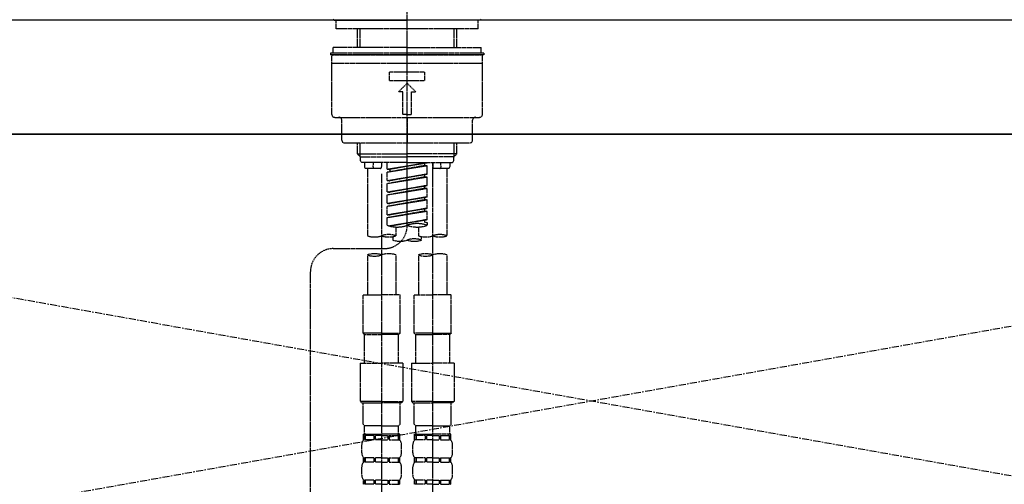
# Model space of a CAD drawing. Units: millimetres. Extents: x -109 to 26472, y -120 to 8859.
# Drawn here: x 17545 to 17891, y 2866 to 3029 of the extents above; entities that cross this region are included whole.
import ezdxf

# ---------------------------------------------------------------- set-up
doc = ezdxf.new("R2010")
doc.units = ezdxf.units.MM
for name, pattern in [('CENTER', [2, 1.25, -0.25, 0.25, -0.25]), ('CENTER2', [1.125, 0.75, -0.125, 0.125, -0.125]), ('DASHED', [0.75, 0.5, -0.25]), ('HIDDEN', [0.375, 0.25, -0.125])]:
    doc.linetypes.add(name, pattern=pattern)
for name, color, linetype in [('120-キャビネット（外）', 7, 'Continuous'), ('123-扉向き', 231, 'CENTER'), ('126-甲板', 2, 'Continuous'), ('150-機器', 8, 'Continuous'), ('160-文字', 254, 'Continuous')]:
    doc.layers.add(name, color=color, linetype=linetype)
doc.styles.add('KH001', font='txt')
doc.dimstyles.new('KH1xx030', dxfattribs={"dimscale": 30, "dimtxt": 2, "dimasz": 0.6, "dimexe": 0.3, "dimexo": 1.2, "dimgap": 0.5, "dimtad": 3, "dimdec": 1, "dimdsep": 46, "dimlunit": 6, "dimtxsty": 'KH001', "dimblk": 'DOT', "dimcen": 1, "dimdle": 1, "dimclrd": 256, "dimclre": 256, "dimclrt": 256, "dimadec": 0, "dimazin": 0, "dimtfac": 1, "dimtdec": 1, "dimtix": 1, "dimtmove": 2, "dimatfit": 3, "dimldrblk": 'CLOSEDBLANK', "dimfxl": 1, "dimtolj": 1, "dimtzin": 0, "dimlwd": -1, "dimlwe": -1, "dimarcsym": 0})

# ---------------------------------------------------------------- blocks, each defined once
blk = doc.blocks.new('KHB800HL-10_S2')
at = {"layer": '150-機器', "color": 161, "linetype": 'HIDDEN', "ltscale": 4}
blk.add_line((401.5, 0), (-401.5, 0), dxfattribs=at)
blk = doc.blocks.new('F402_S')
at = {"layer": '150-機器', "color": 161, "linetype": 'CENTER2'}
blk.add_line((0, -72.08), (0, 259.91), dxfattribs=at)
at = {"layer": '150-機器', "color": 13, "linetype": 'Continuous'}
for p, q in [((-25.63, 0), (-25.93, 0.3)), ((-25.63, 0), (0, 0)), ((25.63, 0), (0, 0)), ((25.93, 0.3), (25.63, 0))]:
    blk.add_line(p, q, dxfattribs=at)
at = {"layer": '150-機器', "color": 13, "linetype": 'DASHED', "ltscale": 0.5}
for p, q in [((-24.93, -2.99), (-24.93, 0)), ((24.93, -2.99), (24.93, 0)), ((0, -2.99), (-24.93, -2.99)), ((-17.45, -9.63), (-17.45, -2.99)), ((-16.44, -9.63), (-16.44, -2.99)), ((24.93, -2.99), (0, -2.99)), ((16.44, -9.63), (16.44, -2.99)), ((17.45, -9.63), (17.45, -2.99)), ((0, -9.63), (-25.93, -9.63)), ((-25.93, -11.63), (-25.93, -9.63)), ((0, -9.63), (25.93, -9.63)), ((25.93, -11.63), (25.93, -9.63)), ((0, -11.63), (-26.93, -11.63)), ((-26.93, -11.63), (-26.93, -12.12)), ((0, -12.12), (-26.93, -12.12)), ((-26.43, -33.07), (-26.43, -12.62)), ((-25.93, -12.12), (25.93, -12.12)), ((26.93, -11.63), (0, -11.63)), ((26.93, -12.12), (0, -12.12)), ((26.43, -33.07), (26.43, -12.62)), ((26.93, -11.63), (26.93, -12.12)), ((-26.43, -15.12), (26.43, -15.12)), ((-6.23, -21.1), (-6.23, -18.11)), ((-6.23, -18.11), (6.23, -18.11)), ((6.23, -21.1), (6.23, -18.11)), ((-6.23, -21.1), (6.23, -21.1)), ((-2.99, -25.09), (0, -22.1)), ((2.99, -25.09), (0, -22.1)), ((-1.5, -25.09), (-2.99, -25.09)), ((-1.5, -33.07), (-1.5, -25.09)), ((1.5, -25.09), (2.99, -25.09)), ((1.5, -33.07), (1.5, -25.09)), ((-25.43, -34.07), (25.43, -34.07)), ((0, -33.07), (-1.5, -33.07)), ((0, -33.07), (1.5, -33.07)), ((0, -34.07), (0, -43.04)), ((-22.94, -42.05), (-22.94, -35.06)), ((22.94, -42.05), (22.94, -35.06)), ((-21.94, -43.04), (21.94, -43.04)), ((-17.45, -46.88), (-17.45, -43.04)), ((-16.44, -47.87), (-16.44, -43.04)), ((16.44, -47.87), (16.44, -43.04)), ((17.45, -46.88), (17.45, -43.04)), ((-17.45, -46.88), (0, -46.88)), ((-16.46, -47.87), (-17.45, -46.88)), ((-16.44, -47.89), (0, -47.89)), ((-16.41, -49.37), (-16.41, -47.87)), ((17.45, -46.88), (0, -46.88)), ((16.44, -47.89), (0, -47.89)), ((16.41, -49.37), (16.41, -47.87)), ((16.46, -47.87), (17.45, -46.88)), ((-15.91, -49.87), (-16.41, -49.37)), ((0, -49.87), (-15.96, -49.87)), ((-14.96, -49.87), (-14.96, -51.46)), ((-11.92, -51.42), (-11.79, -49.87)), ((-8.98, -49.87), (-8.98, -51.46)), ((-6.98, -52.23), (-6.98, -49.87)), ((-6.98, -52.23), (6.98, -49.98)), ((-6.98, -53.23), (6.13, -50.87)), ((-6.98, -53.23), (6.98, -50.98)), ((6.98, -49.98), (-6.13, -52.34)), ((0, -49.87), (15.91, -49.87)), ((6.13, -50.13), (6.13, -50.87)), ((6.13, -50.87), (6.98, -50.98)), ((6.13, -50.87), (6.98, -50.98)), ((6.13, -50.87), (6.98, -50.98)), ((6.98, -53.97), (6.98, -50.98)), ((6.98, -53.97), (6.98, -50.98)), ((8.98, -49.87), (8.98, -51.46)), ((8.98, -168.36), (8.98, -49.87)), ((11.92, -51.42), (11.79, -49.87)), ((14.96, -49.87), (14.96, -51.46)), ((15.91, -49.87), (16.41, -49.37)), ((-9.47, -51.96), (-14.46, -51.96)), ((-13.96, -51.96), (-13.96, -75.59)), ((-8.98, -53.83), (-8.98, -168.99)), ((-6.98, -52.23), (-6.13, -52.34)), ((-6.98, -56.22), (-6.98, -53.23)), ((-6.98, -56.22), (6.98, -53.97)), ((-6.98, -57.22), (6.13, -54.86)), ((-6.98, -57.22), (6.98, -54.96)), ((-6.13, -52.34), (-6.13, -53.08)), ((6.98, -53.97), (-6.13, -56.32)), ((6.13, -54.12), (6.13, -54.86)), ((6.13, -54.12), (6.13, -54.86)), ((6.13, -54.86), (6.98, -54.96)), ((6.13, -54.86), (6.98, -54.96)), ((6.98, -57.96), (6.98, -54.96)), ((6.98, -57.96), (6.98, -54.96)), ((14.46, -51.96), (9.47, -51.96)), ((13.96, -51.96), (13.96, -75.59)), ((-6.98, -56.22), (-6.13, -56.32)), ((-6.98, -60.21), (-6.98, -57.22)), ((-6.98, -60.21), (6.98, -57.96)), ((6.98, -57.96), (-6.13, -60.31)), ((6.13, -58.09), (6.13, -58.85)), ((6.13, -58.11), (6.13, -58.85)), ((6.13, -58.11), (6.13, -58.85)), ((6.18, -58.09), (6.98, -57.96)), ((-6.98, -61.21), (6.13, -58.85)), ((-6.98, -61.21), (6.98, -58.95)), ((-6.98, -60.21), (-6.13, -60.31)), ((-6.98, -64.2), (-6.98, -61.21)), ((-6.98, -64.2), (6.98, -61.95)), ((6.98, -61.95), (-6.13, -64.3)), ((6.13, -58.85), (6.98, -58.95)), ((6.13, -58.85), (6.98, -58.95)), ((6.13, -58.85), (6.98, -58.95)), ((6.13, -62.1), (6.13, -62.84)), ((6.13, -62.1), (6.13, -62.84)), ((6.98, -61.95), (6.98, -58.95)), ((6.98, -61.95), (6.98, -58.95)), ((-6.98, -65.2), (6.13, -62.84)), ((-6.98, -65.2), (6.98, -62.94)), ((-6.98, -64.2), (-6.13, -64.3)), ((-6.98, -68.19), (-6.98, -65.2)), ((6.13, -62.84), (6.98, -62.94)), ((6.13, -62.84), (6.98, -62.94)), ((6.98, -65.94), (6.98, -62.94)), ((6.98, -65.94), (6.98, -62.94)), ((-6.98, -68.19), (6.98, -65.94)), ((-6.98, -69.18), (6.13, -66.83)), ((-6.98, -69.18), (6.98, -66.93)), ((-6.98, -68.19), (-6.13, -68.29)), ((6.98, -65.94), (-6.13, -68.29)), ((6.13, -66.07), (6.13, -66.83)), ((6.13, -66.09), (6.13, -66.83)), ((6.13, -66.09), (6.13, -66.83)), ((6.13, -66.83), (6.98, -66.93)), ((6.13, -66.83), (6.98, -66.93)), ((6.18, -66.06), (6.98, -65.94)), ((6.98, -69.92), (6.98, -66.93)), ((6.98, -69.92), (6.98, -66.93)), ((-6.98, -71.92), (-6.98, -69.18)), ((-6.45, -72.09), (6.98, -69.92)), ((6.98, -69.92), (-5.89, -72.24)), ((-3.99, -72.51), (-3.99, -75.59)), ((3.99, -72.51), (3.99, -75.59)), ((6.13, -70.06), (6.13, -70.82)), ((6.13, -70.08), (6.13, -70.82)), ((6.13, -70.08), (6.13, -70.82)), ((6.13, -70.82), (6.98, -70.92)), ((6.13, -70.82), (6.98, -70.92)), ((6.18, -70.05), (6.98, -69.92)), ((6.98, -70.92), (6.98, -71.92)), ((-4.99, -75.86), (-4.99, -77.09)), ((4.99, -77.09), (4.99, -75.86)), ((-25.94, -80.08), (-7.97, -80.06)), ((-13.96, -82.3), (-13.96, -96.27)), ((-3.99, -82.3), (-3.99, -96.27)), ((3.99, -82.3), (3.99, -96.27)), ((13.96, -82.3), (13.96, -96.27)), ((-33.91, -326.25), (-33.91, -88.06)), ((-15.46, -109.74), (-15.46, -96.27)), ((-15.46, -96.27), (-8.98, -96.27)), ((-2.49, -96.27), (-8.98, -96.27)), ((-2.49, -109.74), (-2.49, -96.27)), ((2.49, -109.74), (2.49, -96.27)), ((2.49, -96.27), (8.98, -96.27)), ((15.46, -96.27), (8.98, -96.27)), ((15.46, -109.74), (15.46, -96.27)), ((-8.98, -109.74), (-15.46, -109.74)), ((-15.46, -109.74), (-14.96, -110.24)), ((-14.96, -110.24), (-8.98, -110.24)), ((-14.96, -120.21), (-14.96, -110.24)), ((-8.98, -109.74), (-2.49, -109.74)), ((-2.99, -110.24), (-8.98, -110.24)), ((-2.49, -109.74), (-2.99, -110.24)), ((-2.99, -120.21), (-2.99, -110.24)), ((8.98, -109.74), (2.49, -109.74)), ((2.49, -109.74), (2.99, -110.24)), ((2.99, -110.24), (8.98, -110.24)), ((2.99, -120.21), (2.99, -110.24)), ((8.98, -109.74), (15.46, -109.74)), ((14.96, -110.24), (8.98, -110.24)), ((15.46, -109.74), (14.96, -110.24)), ((14.96, -120.21), (14.96, -110.24)), ((-16.46, -120.21), (-8.98, -120.21)), ((-16.46, -120.21), (-16.46, -133.67)), ((-1.5, -120.21), (-8.98, -120.21)), ((-1.5, -120.21), (-1.5, -133.67)), ((1.5, -120.21), (8.98, -120.21)), ((1.5, -120.21), (1.5, -133.67)), ((16.46, -120.21), (8.98, -120.21)), ((16.46, -120.21), (16.46, -133.67)), ((-8.98, -133.67), (-16.46, -133.67)), ((-16.46, -133.67), (-15.96, -134.17)), ((-15.96, -134.17), (-8.98, -134.17)), ((-15.46, -141.65), (-15.46, -134.17)), ((-8.98, -133.67), (-1.5, -133.67)), ((-1.99, -134.17), (-8.98, -134.17)), ((-2.49, -141.65), (-2.49, -134.17)), ((-1.5, -133.67), (-1.99, -134.17)), ((8.98, -133.67), (1.5, -133.67)), ((1.5, -133.67), (1.99, -134.17)), ((1.99, -134.17), (8.98, -134.17)), ((2.49, -141.65), (2.49, -134.17)), ((8.98, -133.67), (16.46, -133.67)), ((15.96, -134.17), (8.98, -134.17)), ((15.46, -141.65), (15.46, -134.17)), ((16.46, -133.67), (15.96, -134.17)), ((-15.46, -141.65), (-14.96, -142.15)), ((-2.49, -141.65), (-2.99, -142.15)), ((2.49, -141.65), (2.99, -142.15)), ((15.46, -141.65), (14.96, -142.15)), ((-14.96, -144.74), (-14.96, -142.15)), ((-8.98, -142.15), (-14.96, -142.15)), ((-8.98, -142.15), (-2.99, -142.15)), ((-2.99, -144.74), (-2.99, -142.15)), ((2.99, -144.74), (2.99, -142.15)), ((8.98, -142.15), (2.99, -142.15)), ((8.98, -142.15), (14.96, -142.15)), ((14.96, -144.74), (14.96, -142.15)), ((-15.46, -145.14), (-8.98, -145.14)), ((-15.36, -147.14), (-15.36, -145.14)), ((-15.36, -145.14), (-8.98, -145.14)), ((-14.96, -145.64), (-15.36, -145.64)), ((-14.96, -147.14), (-15.36, -147.14)), ((-14.96, -145.64), (-14.96, -147.14)), ((-14.86, -145.14), (-8.98, -145.14)), ((-14.86, -145.14), (-8.98, -145.14)), ((-11.65, -145.64), (-14.77, -145.64)), ((-14.77, -145.64), (-14.77, -147.14)), ((-11.65, -147.14), (-14.77, -147.14)), ((-11.65, -145.64), (-11.65, -147.14)), ((-8.98, -145.64), (-11.19, -145.64)), ((-11.19, -145.64), (-11.19, -147.14)), ((-8.98, -147.14), (-11.19, -147.14)), ((-2.59, -145.14), (-8.98, -145.14)), ((-8.98, -145.64), (-6.77, -145.64)), ((-8.98, -147.14), (-6.77, -147.14)), ((-6.77, -145.64), (-6.77, -147.14)), ((-6.3, -145.64), (-3.18, -145.64)), ((-6.3, -145.64), (-6.3, -147.14)), ((-6.3, -147.14), (-3.18, -147.14)), ((-3.18, -145.64), (-3.18, -147.14)), ((-2.99, -145.64), (-2.59, -145.64)), ((-2.99, -145.64), (-2.99, -147.14)), ((-2.99, -147.14), (-2.59, -147.14)), ((-2.59, -147.14), (-2.59, -145.14)), ((2.49, -145.14), (8.98, -145.14)), ((2.59, -147.14), (2.59, -145.14)), ((2.59, -145.14), (8.98, -145.14)), ((2.99, -145.64), (2.59, -145.64)), ((2.99, -147.14), (2.59, -147.14)), ((2.99, -145.64), (2.99, -147.14)), ((3.09, -145.14), (8.98, -145.14)), ((3.09, -145.14), (8.98, -145.14)), ((6.3, -145.64), (3.18, -145.64)), ((3.18, -145.64), (3.18, -147.14)), ((6.3, -147.14), (3.18, -147.14)), ((6.3, -145.64), (6.3, -147.14)), ((8.98, -145.64), (6.77, -145.64)), ((6.77, -145.64), (6.77, -147.14)), ((8.98, -147.14), (6.77, -147.14)), ((15.36, -145.14), (8.98, -145.14)), ((8.98, -145.64), (11.19, -145.64)), ((8.98, -147.14), (11.19, -147.14)), ((11.19, -145.64), (11.19, -147.14)), ((11.65, -145.64), (14.77, -145.64)), ((11.65, -145.64), (11.65, -147.14)), ((11.65, -147.14), (14.77, -147.14)), ((14.77, -145.64), (14.77, -147.14)), ((14.96, -145.64), (15.36, -145.64)), ((14.96, -145.64), (14.96, -147.14)), ((14.96, -147.14), (15.36, -147.14)), ((15.36, -147.14), (15.36, -145.14)), ((-15.96, -151.68), (-15.96, -148.88)), ((-1.99, -151.68), (-1.99, -148.88)), ((1.99, -151.68), (1.99, -148.88)), ((15.96, -151.68), (15.96, -148.88)), ((-15.36, -154.92), (-15.36, -153.42)), ((-14.96, -153.42), (-15.36, -153.42)), ((-14.96, -154.92), (-15.36, -154.92)), ((-14.96, -153.42), (-14.96, -154.92)), ((-14.77, -153.42), (-14.77, -154.92)), ((-11.65, -153.42), (-14.77, -153.42)), ((-11.65, -154.92), (-14.77, -154.92)), ((-11.65, -153.42), (-11.65, -154.92)), ((-11.19, -153.42), (-11.19, -154.92)), ((-8.98, -153.42), (-11.19, -153.42)), ((-8.98, -154.92), (-11.19, -154.92)), ((-8.98, -153.42), (-6.77, -153.42)), ((-8.98, -154.92), (-6.77, -154.92)), ((-6.77, -153.42), (-6.77, -154.92)), ((-6.3, -153.42), (-6.3, -154.92)), ((-6.3, -153.42), (-3.18, -153.42)), ((-6.3, -154.92), (-3.18, -154.92)), ((-3.18, -153.42), (-3.18, -154.92)), ((-2.99, -153.42), (-2.99, -154.92)), ((-2.99, -153.42), (-2.59, -153.42)), ((-2.99, -154.92), (-2.59, -154.92)), ((-2.59, -154.92), (-2.59, -153.42)), ((2.59, -154.92), (2.59, -153.42)), ((2.99, -153.42), (2.59, -153.42)), ((2.99, -154.92), (2.59, -154.92)), ((2.99, -153.42), (2.99, -154.92)), ((3.18, -153.42), (3.18, -154.92)), ((6.3, -153.42), (3.18, -153.42)), ((6.3, -154.92), (3.18, -154.92)), ((6.3, -153.42), (6.3, -154.92)), ((6.77, -153.42), (6.77, -154.92)), ((8.98, -153.42), (6.77, -153.42)), ((8.98, -154.92), (6.77, -154.92)), ((8.98, -153.42), (11.19, -153.42)), ((8.98, -154.92), (11.19, -154.92)), ((11.19, -153.42), (11.19, -154.92)), ((11.65, -153.42), (11.65, -154.92)), ((11.65, -153.42), (14.77, -153.42)), ((11.65, -154.92), (14.77, -154.92)), ((14.77, -153.42), (14.77, -154.92)), ((14.96, -153.42), (14.96, -154.92)), ((14.96, -153.42), (15.36, -153.42)), ((14.96, -154.92), (15.36, -154.92)), ((15.36, -154.92), (15.36, -153.42)), ((-15.96, -159.46), (-15.96, -156.66)), ((-1.99, -159.46), (-1.99, -156.66)), ((1.99, -159.46), (1.99, -156.66)), ((15.96, -159.46), (15.96, -156.66)), ((-15.36, -162.7), (-15.36, -161.2)), ((-14.96, -161.2), (-15.36, -161.2)), ((-14.96, -161.2), (-14.96, -162.7)), ((-14.77, -161.2), (-14.77, -162.7)), ((-11.65, -161.2), (-14.77, -161.2)), ((-11.65, -161.2), (-11.65, -162.7)), ((-11.19, -161.2), (-11.19, -162.7)), ((-8.98, -161.2), (-11.19, -161.2)), ((-8.98, -161.2), (-6.77, -161.2)), ((-6.77, -161.2), (-6.77, -162.7)), ((-6.3, -161.2), (-6.3, -162.7)), ((-6.3, -161.2), (-3.18, -161.2)), ((-3.18, -161.2), (-3.18, -162.7)), ((-2.99, -161.2), (-2.99, -162.7)), ((-2.99, -161.2), (-2.59, -161.2)), ((-2.59, -162.7), (-2.59, -161.2)), ((2.59, -162.7), (2.59, -161.2)), ((2.99, -161.2), (2.59, -161.2)), ((2.99, -161.2), (2.99, -162.7)), ((3.18, -161.2), (3.18, -162.7)), ((6.3, -161.2), (3.18, -161.2)), ((6.3, -161.2), (6.3, -162.7)), ((6.77, -161.2), (6.77, -162.7)), ((8.98, -161.2), (6.77, -161.2)), ((8.98, -161.2), (11.19, -161.2)), ((11.19, -161.2), (11.19, -162.7)), ((11.65, -161.2), (11.65, -162.7)), ((11.65, -161.2), (14.77, -161.2)), ((14.77, -161.2), (14.77, -162.7)), ((14.96, -161.2), (14.96, -162.7)), ((14.96, -161.2), (15.36, -161.2)), ((15.36, -162.7), (15.36, -161.2)), ((-14.96, -162.7), (-15.36, -162.7)), ((-11.65, -162.7), (-14.77, -162.7)), ((-8.98, -162.7), (-11.19, -162.7)), ((-8.98, -162.7), (-6.77, -162.7)), ((-6.3, -162.7), (-3.18, -162.7)), ((-2.99, -162.7), (-2.59, -162.7)), ((2.99, -162.7), (2.59, -162.7)), ((6.3, -162.7), (3.18, -162.7)), ((8.98, -162.7), (6.77, -162.7)), ((8.98, -162.7), (11.19, -162.7)), ((11.65, -162.7), (14.77, -162.7)), ((14.96, -162.7), (15.36, -162.7))]:
    blk.add_line(p, q, dxfattribs=at)
for centre, radius, start, end in [((-25.93, -12.62), 0.499, 90, 180), ((25.93, -12.62), 0.499, 0, 90), ((-25.43, -33.07), 0.997, 180, 270), ((-23.94, -35.06), 0.997, 0, 90), ((23.94, -35.06), 0.997, 90, 180), ((25.43, -33.07), 0.997, 270, 0), ((-21.94, -42.05), 0.997, 180, 270), ((21.94, -42.05), 0.997, 270, 0), ((-14.46, -51.46), 0.499, 180, 270), ((-11.42, -51.46), 0.499, 175.0337, 270), ((-9.47, -51.46), 0.499, 270, 0), ((9.47, -51.46), 0.499, 180, 270), ((11.42, -51.46), 0.499, 270, 4.9663), ((14.46, -51.46), 0.499, 270, 0), ((-7.98, -72.08), 7.98, 270.0651, 0), ((-3.49, -62.05), 10.47, 250.5288, 289.4712), ((3.49, -81.79), 10.47, 70.5288, 109.4712), ((3.49, -62.05), 10.47, 250.5288, 289.4712), ((-11.47, -68.53), 7.48, 250.5288, 289.4712), ((-6.48, -82.64), 7.48, 70.5288, 109.4712), ((-6.48, -68.53), 7.48, 250.5288, 289.4712), ((6.48, -68.53), 7.48, 250.5288, 289.4712), ((11.47, -82.64), 7.48, 70.5288, 109.4712), ((11.47, -68.53), 7.48, 250.5288, 289.4712), ((-2.49, -70.03), 7.48, 250.5288, 289.4712), ((2.49, -84.14), 7.48, 70.5288, 109.4712), ((2.49, -70.03), 7.48, 250.5288, 289.4712), ((-25.93, -88.06), 7.98, 90.0651, 180), ((-11.47, -89.35), 7.48, 70.5288, 109.4712), ((-11.47, -75.25), 7.48, 250.5288, 289.4712), ((-6.48, -89.35), 7.48, 70.5288, 109.4712), ((6.48, -89.35), 7.48, 70.5288, 109.4712), ((6.48, -75.25), 7.48, 250.5288, 289.4712), ((11.47, -89.35), 7.48, 70.5288, 109.4712), ((-14.56, -144.74), 0.399, 180, 270), ((-3.39, -144.74), 0.399, 270, 0), ((3.39, -144.74), 0.399, 180, 270), ((14.56, -144.74), 0.399, 270, 0), ((-13.11, -148.88), 2.84, 142.1507, 180), ((-4.84, -148.88), 2.84, 0, 37.8493), ((4.84, -148.88), 2.84, 142.1507, 180), ((13.11, -148.88), 2.84, 0, 37.8493), ((-13.11, -151.68), 2.84, 180, 217.8493), ((-4.84, -151.68), 2.84, 322.1507, 0), ((4.84, -151.68), 2.84, 180, 217.8493), ((13.11, -151.68), 2.84, 322.1507, 0), ((-13.11, -156.66), 2.84, 142.1507, 180), ((-4.84, -156.66), 2.84, 0, 37.8493), ((4.84, -156.66), 2.84, 142.1507, 180), ((13.11, -156.66), 2.84, 0, 37.8493), ((-13.11, -159.46), 2.84, 180, 217.8493), ((-4.84, -159.46), 2.84, 322.1507, 0), ((4.84, -159.46), 2.84, 180, 217.8493), ((13.11, -159.46), 2.84, 322.1507, 0)]:
    blk.add_arc(centre, radius, start, end, dxfattribs=at)
blk = doc.blocks.new('_ClosedBlank')
at = {"color": 0, "linetype": 'ByBlock', "lineweight": -2}
for p, q in [((-1, 0.167), (0, 0)), ((-1, 0.167), (-1, -0.167)), ((0, 0), (-1, -0.167))]:
    blk.add_line(p, q, dxfattribs=at)
blk = doc.blocks.new('_Dot')
at = {"color": 0, "linetype": 'ByBlock', "lineweight": -2}
blk.add_line((-0.5, 0), (-1, 0), dxfattribs=at)
at = {"color": 0, "linetype": 'ByBlock', "const_width": 0.5}
blk.add_lwpolyline([(-0.25, 0, 1), (0.25, 0, 1)], format="xyb", close=True, dxfattribs=at)

msp = doc.modelspace()

# ---------------------------------------------------------------- linework, layer by layer
at = {"layer": '120-キャビネット（外）', "color": 6}
msp.add_lwpolyline([(18271.15, 2989.12), (17221.15, 2989.12), (17221.15, 2269.12), (18271.15, 2269.12)], close=True, dxfattribs=at)
at = {"layer": '123-扉向き', "ltscale": 2}
for p, q in [((18271.15, 2989.12), (17221.15, 2802.12)), ((17221.15, 2989.12), (18271.15, 2802.12))]:
    msp.add_line(p, q, dxfattribs=at)
at = {"layer": '126-甲板'}
msp.add_lwpolyline([(18293.15, 3029.12), (15555.15, 3029.12), (15555.15, 2989.12), (18293.15, 2989.12)], close=True, dxfattribs=at)

# ---------------------------------------------------------------- block references
at = {"layer": '150-機器'}
for name in ['F402_S', 'KHB800HL-10_S2']:
    msp.add_blockref(name, (17681.15, 3029.12), dxfattribs=at)

# ---------------------------------------------------------------- leaders
at = {"layer": '160-文字', "annotation_type": 0, "has_hookline": 1, "hookline_direction": 0, "text_width": 1397.06}
msp.add_leader([(16231.15, 2839.12), (16691.78, 3462.18), (16709.78, 3462.18)], dimstyle='KH1xx030', override={"dimgap": 0.5, "dimtad": 1}, dxfattribs=at)

doc.saveas('drawing.dxf')
